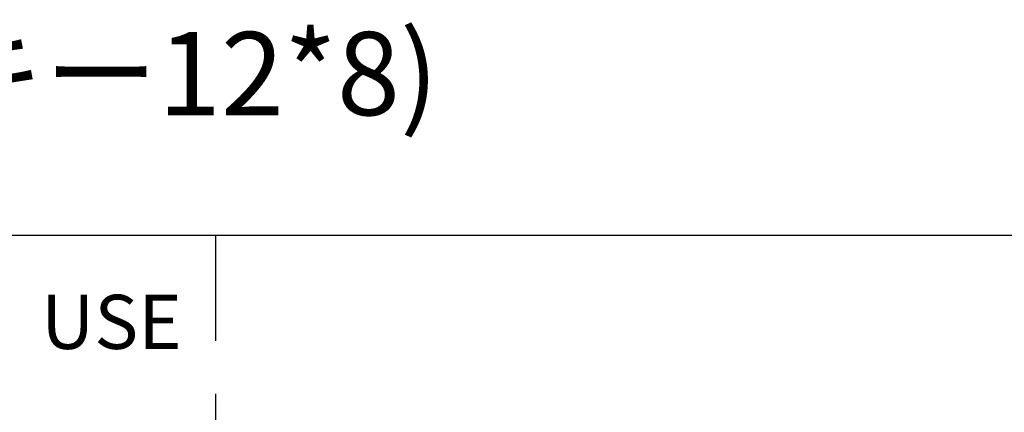
# Model space of a CAD drawing. Units: millimetres. Extents: x 0 to 780, y -9 to 554.
# Drawn here: x 495 to 590, y 61 to 99 of the extents above; entities that cross this region are included whole.
import ezdxf
from ezdxf.enums import TextEntityAlignment as Align

# ---------------------------------------------------------------- set-up
doc = ezdxf.new("R2010")
doc.units = ezdxf.units.MM
doc.header["$LTSCALE"] = 2
doc.linetypes.add('DASHED2', pattern=[9.525, 6.35, -3.175])
for name, color, linetype, lineweight in [('AM_0', 7, 'Continuous', 40), ('AM_6', 51, 'Continuous', 30), ('表題欄-L', 7, 'Continuous', 40), ('表題欄-M', 7, 'DASHED2', 30), ('表題欄-S', 7, 'Continuous', 20)]:
    doc.layers.add(name, color=color, linetype=linetype, lineweight=lineweight)
doc.styles.add('shi_txt_sty', font='ISOCP.SHX', dxfattribs={"bigfont": 'EXTFONT.SHX'})
doc.styles.get("Standard").update_dxf_attribs({"font": 'ISOCP.SHX', "bigfont": 'EXTFONT.SHX'})
doc.styles.add('図番1', font='isoct.shx', dxfattribs={"width": 0.9, "bigfont": 'extfont.shx'})

# ---------------------------------------------------------------- blocks, each defined once
blk = doc.blocks.new('A3HO_SDT2015_01')
at = {"layer": '表題欄-M', "ltscale": 0.4}
blk.add_line((257, 39), (257, 30), dxfattribs=at)
at = {"layer": '表題欄-S', "lineweight": 30}
blk.add_line((106, 39), (390, 39), dxfattribs=at)
at = {"layer": 'AM_0', "color": 6, "lineweight": 30, "width": 1.1}
blk.add_attdef('DWG.NO1', text='', height=6, rotation=180, dxfattribs=at).set_placement((20, 272), align=Align.MIDDLE)
at = {"layer": 'AM_0', "color": 6, "lineweight": 30}
for tag, height, p in [('HIS5.TAN{3.5}', 3, (180, 27)), ('SCALE{7.5}', 3, (238, 27)), ('DATE{7.5}', 3, (280, 27)), ('HIS4.TAN{3.5}', 3, (180, 21)), ('TITLE3', 5, (341.977, 15.486)), ('HIS3.TAN{3.5}', 3, (180, 15)), ('HIS2.TAN{3.5}', 3, (180, 9)), ('HIS1.TAN{3.5}', 3, (180, 3))]:
    blk.add_attdef(tag, text='', height=height, dxfattribs=at).set_placement(p, align=Align.MIDDLE)
for tag, height, p in [('TITLE1', 4, (296.271, 27.022)), ('HIS5{18}', 2.5, (112.721, 27)), ('HIS4{18}', 2.5, (112.721, 21)), ('HIS3{18}', 2.5, (112.721, 15)), ('HIS2{18}', 2.5, (112.721, 9)), ('HIS1{18}', 2.5, (112.721, 2.539))]:
    blk.add_attdef(tag, text='', height=height, dxfattribs=at).set_placement(p, align=Align.MIDDLE_LEFT)
at = {"layer": 'AM_0', "color": 6, "lineweight": 30, "width": 0.55}
for tag, p in [('HIS5.DATE{3.5}', (162.031, 27)), ('HIS4.DATE{3.5}', (162.031, 21)), ('HIS4.DATE', (162.031, 21)), ('HIS3.DATE{3.5}', (162.031, 15)), ('HIS2.DATE{3.5}', (162.031, 9)), ('HIS1.DATE{3.5}', (162.031, 3))]:
    blk.add_attdef(tag, text='', height=3, dxfattribs=at).set_placement(p, align=Align.MIDDLE_LEFT)
at = {"layer": 'AM_0', "color": 6, "lineweight": 30, "width": 0.8}
for tag, p in [('SAKUSEI{4}', (219.5, 16.5)), ('TANTOU{4}', (240.5, 16.5)), ('SINSA{4}', (261.5, 16.5)), ('SYOUNIN{4}', (282.5, 16.5))]:
    blk.add_attdef(tag, text='', height=4.5, dxfattribs=at).set_placement(p, align=Align.MIDDLE)
at = {"layer": 'AM_0', "color": 6, "lineweight": 30, "style": '図番1', "width": 1.05}
blk.add_attdef('DWG.NO1{7.3}', text='', height=7, dxfattribs=at).set_placement((372.25, 2.335), align=Align.RIGHT)
at = {"layer": '表題欄-L', "color": 51, "insert": (252, 34.5), "char_height": 2.6, "width": 10, "attachment_point": 5, "style": 'shi_txt_sty'}
blk.add_mtext('USE', dxfattribs=at)

msp = doc.modelspace()

# ---------------------------------------------------------------- block references
at = {"layer": 'AM_0', "lineweight": 0, "xscale": 2, "yscale": 2, "zscale": 2}
msp.add_blockref('A3HO_SDT2015_01', (0, 0), dxfattribs=at)

# ---------------------------------------------------------------- texts
at = {"layer": 'AM_6', "insert": (364.51, 97.528), "char_height": 8, "attachment_point": 1, "style": 'shi_txt_sty'}
msp.add_mtext_dynamic_manual_height_columns('※高速軸ホロー径は%%C41(キー12*8) 迄対応可能です。', width=236.20989, gutter_width=12.5, heights=[0], dxfattribs=at)

doc.saveas('drawing.dxf')
